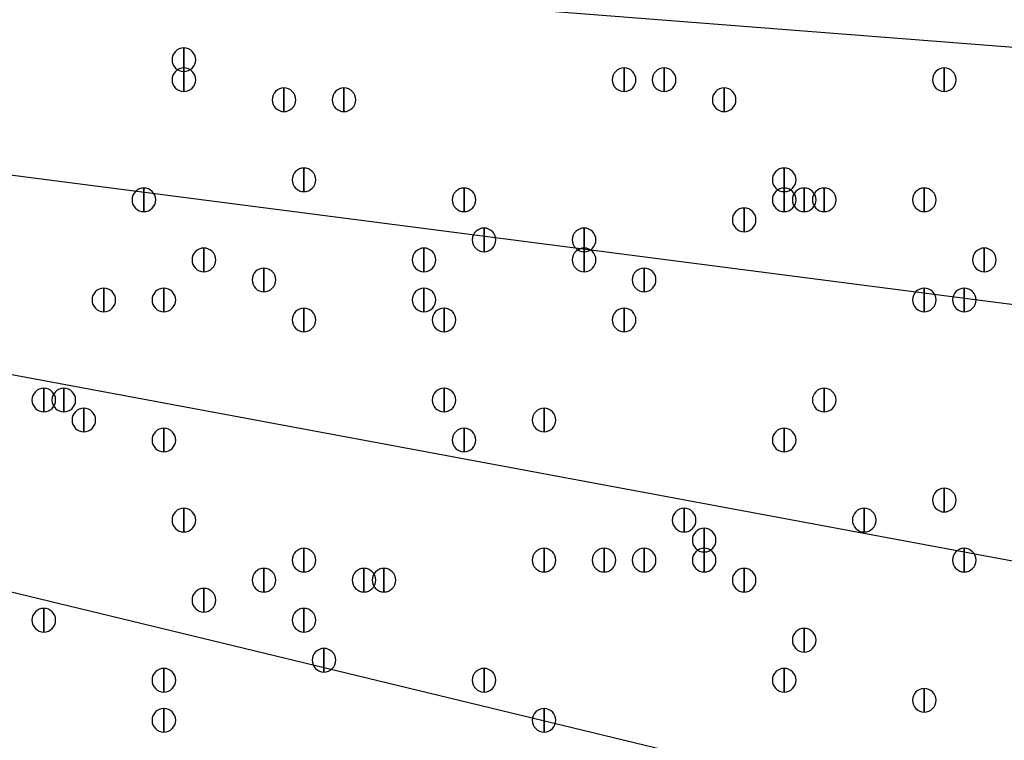
# Model space of a CAD drawing. Units: inches. Extents: x 12 to 285, y 8 to 202.
# Drawn here: x 87 to 91, y 144 to 147 of the extents above; entities that cross this region are included whole.
import ezdxf

# ---------------------------------------------------------------- set-up
doc = ezdxf.new("R2010")
doc.units = ezdxf.units.IN
doc.header["$MEASUREMENT"] = 0
doc.layers.add('PDF_几何图形', color=7, linetype='Continuous')
doc.layers.add('PDF_实体填充', color=7, linetype='Continuous', true_color=0xffffff)

msp = doc.modelspace()

# ---------------------------------------------------------------- linework, layer by layer
at = {"layer": 'PDF_几何图形'}
for p, q in [((94.996, 146.4733), (79.756, 147.6587)), ((94.8267, 145.2033), (79.756, 147.1507)), ((94.6573, 143.9333), (79.6713, 146.7273)), ((94.3187, 142.6633), (79.5867, 146.2193))]:
    msp.add_line(p, q, dxfattribs=at)
for points in [[(87.5453, 146.7773), (87.5453, 146.6773), (87.5453, 146.6773)], [(87.5453, 146.6927), (87.5453, 146.5927), (87.5453, 146.5927)], [(89.408, 146.6927), (89.408, 146.5927), (89.408, 146.5927)], [(89.5773, 146.6927), (89.5773, 146.5927), (89.5773, 146.5927)], [(90.7627, 146.6927), (90.7627, 146.5927), (90.7627, 146.5927)], [(87.9687, 146.608), (87.9687, 146.508), (87.9687, 146.508)], [(88.2227, 146.608), (88.2227, 146.508), (88.2227, 146.508)], [(89.8313, 146.608), (89.8313, 146.508), (89.8313, 146.508)], [(88.0533, 146.2693), (88.0533, 146.1693), (88.0533, 146.1693)], [(90.0853, 146.2693), (90.0853, 146.1693), (90.0853, 146.1693)], [(87.376, 146.1847), (87.376, 146.0847), (87.376, 146.0847)], [(88.7307, 146.1847), (88.7307, 146.0847), (88.7307, 146.0847)], [(90.0853, 146.1847), (90.0853, 146.0847), (90.0853, 146.0847)], [(90.17, 146.1847), (90.17, 146.0847), (90.17, 146.0847)], [(90.2547, 146.1847), (90.2547, 146.0847), (90.2547, 146.0847)], [(90.678, 146.1847), (90.678, 146.0847), (90.678, 146.0847)], [(89.916, 146.1), (89.916, 146), (89.916, 146)], [(88.8153, 146.0153), (88.8153, 145.9153), (88.8153, 145.9153)], [(89.2387, 146.0153), (89.2387, 145.9153), (89.2387, 145.9153)], [(87.63, 145.9307), (87.63, 145.8307), (87.63, 145.8307)], [(88.5613, 145.9307), (88.5613, 145.8307), (88.5613, 145.8307)], [(89.2387, 145.9307), (89.2387, 145.8307), (89.2387, 145.8307)], [(90.932, 145.9307), (90.932, 145.8307), (90.932, 145.8307)], [(87.884, 145.846), (87.884, 145.746), (87.884, 145.746)], [(87.884, 145.846), (87.884, 145.746), (87.884, 145.746)], [(89.4927, 145.846), (89.4927, 145.746), (89.4927, 145.746)], [(87.2067, 145.7613), (87.2067, 145.6613), (87.2067, 145.6613)], [(87.4607, 145.7613), (87.4607, 145.6613), (87.4607, 145.6613)], [(88.5613, 145.7613), (88.5613, 145.6613), (88.5613, 145.6613)], [(90.678, 145.7613), (90.678, 145.6613), (90.678, 145.6613)], [(90.8473, 145.7613), (90.8473, 145.6613), (90.8473, 145.6613)], [(88.0533, 145.6767), (88.0533, 145.5767), (88.0533, 145.5767)], [(88.646, 145.6767), (88.646, 145.5767), (88.646, 145.5767)], [(89.408, 145.6767), (89.408, 145.5767), (89.408, 145.5767)], [(86.9527, 145.338), (86.9527, 145.238), (86.9527, 145.238)], [(87.0373, 145.338), (87.0373, 145.238), (87.0373, 145.238)], [(88.646, 145.338), (88.646, 145.238), (88.646, 145.238)], [(90.2547, 145.338), (90.2547, 145.238), (90.2547, 145.238)], [(87.122, 145.2533), (87.122, 145.1533), (87.122, 145.1533)], [(89.0693, 145.2533), (89.0693, 145.1533), (89.0693, 145.1533)], [(87.4607, 145.1687), (87.4607, 145.0687), (87.4607, 145.0687)], [(88.7307, 145.1687), (88.7307, 145.0687), (88.7307, 145.0687)], [(90.0853, 145.1687), (90.0853, 145.0687), (90.0853, 145.0687)], [(90.7627, 144.9147), (90.7627, 144.8147), (90.7627, 144.8147)], [(87.5453, 144.83), (87.5453, 144.73), (87.5453, 144.73)], [(89.662, 144.83), (89.662, 144.73), (89.662, 144.73)], [(90.424, 144.83), (90.424, 144.73), (90.424, 144.73)], [(89.7467, 144.7453), (89.7467, 144.6453), (89.7467, 144.6453)], [(89.7467, 144.7453), (89.7467, 144.6453), (89.7467, 144.6453)], [(88.0533, 144.6607), (88.0533, 144.5607), (88.0533, 144.5607)], [(88.0533, 144.6607), (88.0533, 144.5607), (88.0533, 144.5607)], [(89.0693, 144.6607), (89.0693, 144.5607), (89.0693, 144.5607)], [(89.3233, 144.6607), (89.3233, 144.5607), (89.3233, 144.5607)], [(89.4927, 144.6607), (89.4927, 144.5607), (89.4927, 144.5607)], [(89.7467, 144.6607), (89.7467, 144.5607), (89.7467, 144.5607)], [(90.8473, 144.6607), (90.8473, 144.5607), (90.8473, 144.5607)], [(87.884, 144.576), (87.884, 144.476), (87.884, 144.476)], [(88.3073, 144.576), (88.3073, 144.476), (88.3073, 144.476)], [(88.392, 144.576), (88.392, 144.476), (88.392, 144.476)], [(89.916, 144.576), (89.916, 144.476), (89.916, 144.476)], [(87.63, 144.4913), (87.63, 144.3913), (87.63, 144.3913)], [(86.9527, 144.4067), (86.9527, 144.3067), (86.9527, 144.3067)], [(88.0533, 144.4067), (88.0533, 144.3067), (88.0533, 144.3067)], [(90.17, 144.322), (90.17, 144.222), (90.17, 144.222)], [(88.138, 144.2373), (88.138, 144.1373), (88.138, 144.1373)], [(87.4607, 144.1527), (87.4607, 144.0527), (87.4607, 144.0527)], [(88.8153, 144.1527), (88.8153, 144.0527), (88.8153, 144.0527)], [(90.0853, 144.1527), (90.0853, 144.0527), (90.0853, 144.0527)], [(90.678, 144.068), (90.678, 143.968), (90.678, 143.968)], [(87.4607, 143.9833), (87.4607, 143.8833), (87.4607, 143.8833)], [(89.0693, 143.9833), (89.0693, 143.8833), (89.0693, 143.8833)]]:
    msp.add_lwpolyline(points, close=True, dxfattribs=at)
for centre, radius in [((70.6967, 148.3783), 25.5693), ((70.6543, 148.3783), 24.3417)]:
    msp.add_circle(centre, radius, dxfattribs=at)
for points in [[(87.5453, 146.6773), (87.5178, 146.6773), (87.4953, 146.6998), (87.4953, 146.7273), (87.4953, 146.7548), (87.5178, 146.7773), (87.5453, 146.7773), (87.5728, 146.7773), (87.5953, 146.7548), (87.5953, 146.7273), (87.5953, 146.6998), (87.5728, 146.6773), (87.5453, 146.6773)], [(87.5453, 146.5927), (87.5178, 146.5927), (87.4953, 146.6152), (87.4953, 146.6427), (87.4953, 146.6702), (87.5178, 146.6927), (87.5453, 146.6927), (87.5728, 146.6927), (87.5953, 146.6702), (87.5953, 146.6427), (87.5953, 146.6152), (87.5728, 146.5927), (87.5453, 146.5927)], [(89.408, 146.5927), (89.3805, 146.5927), (89.358, 146.6152), (89.358, 146.6427), (89.358, 146.6702), (89.3805, 146.6927), (89.408, 146.6927), (89.4355, 146.6927), (89.458, 146.6702), (89.458, 146.6427), (89.458, 146.6152), (89.4355, 146.5927), (89.408, 146.5927)], [(89.5773, 146.5927), (89.5498, 146.5927), (89.5273, 146.6152), (89.5273, 146.6427), (89.5273, 146.6702), (89.5498, 146.6927), (89.5773, 146.6927), (89.6048, 146.6927), (89.6273, 146.6702), (89.6273, 146.6427), (89.6273, 146.6152), (89.6048, 146.5927), (89.5773, 146.5927)], [(90.7627, 146.5927), (90.7352, 146.5927), (90.7127, 146.6152), (90.7127, 146.6427), (90.7127, 146.6702), (90.7352, 146.6927), (90.7627, 146.6927), (90.7902, 146.6927), (90.8127, 146.6702), (90.8127, 146.6427), (90.8127, 146.6152), (90.7902, 146.5927), (90.7627, 146.5927)], [(87.9687, 146.508), (87.9412, 146.508), (87.9187, 146.5305), (87.9187, 146.558), (87.9187, 146.5855), (87.9412, 146.608), (87.9687, 146.608), (87.9962, 146.608), (88.0187, 146.5855), (88.0187, 146.558), (88.0187, 146.5305), (87.9962, 146.508), (87.9687, 146.508)], [(88.2227, 146.508), (88.1952, 146.508), (88.1727, 146.5305), (88.1727, 146.558), (88.1727, 146.5855), (88.1952, 146.608), (88.2227, 146.608), (88.2502, 146.608), (88.2727, 146.5855), (88.2727, 146.558), (88.2727, 146.5305), (88.2502, 146.508), (88.2227, 146.508)], [(89.8313, 146.508), (89.8038, 146.508), (89.7813, 146.5305), (89.7813, 146.558), (89.7813, 146.5855), (89.8038, 146.608), (89.8313, 146.608), (89.8588, 146.608), (89.8813, 146.5855), (89.8813, 146.558), (89.8813, 146.5305), (89.8588, 146.508), (89.8313, 146.508)], [(88.0533, 146.1693), (88.0258, 146.1693), (88.0033, 146.1918), (88.0033, 146.2193), (88.0033, 146.2468), (88.0258, 146.2693), (88.0533, 146.2693), (88.0808, 146.2693), (88.1033, 146.2468), (88.1033, 146.2193), (88.1033, 146.1918), (88.0808, 146.1693), (88.0533, 146.1693)], [(90.0853, 146.1693), (90.0578, 146.1693), (90.0353, 146.1918), (90.0353, 146.2193), (90.0353, 146.2468), (90.0578, 146.2693), (90.0853, 146.2693), (90.1128, 146.2693), (90.1353, 146.2468), (90.1353, 146.2193), (90.1353, 146.1918), (90.1128, 146.1693), (90.0853, 146.1693)], [(87.376, 146.0847), (87.3485, 146.0847), (87.326, 146.1072), (87.326, 146.1347), (87.326, 146.1622), (87.3485, 146.1847), (87.376, 146.1847), (87.4035, 146.1847), (87.426, 146.1622), (87.426, 146.1347), (87.426, 146.1072), (87.4035, 146.0847), (87.376, 146.0847)], [(88.7307, 146.0847), (88.7032, 146.0847), (88.6807, 146.1072), (88.6807, 146.1347), (88.6807, 146.1622), (88.7032, 146.1847), (88.7307, 146.1847), (88.7582, 146.1847), (88.7807, 146.1622), (88.7807, 146.1347), (88.7807, 146.1072), (88.7582, 146.0847), (88.7307, 146.0847)], [(90.0853, 146.0847), (90.0578, 146.0847), (90.0353, 146.1072), (90.0353, 146.1347), (90.0353, 146.1622), (90.0578, 146.1847), (90.0853, 146.1847), (90.1128, 146.1847), (90.1353, 146.1622), (90.1353, 146.1347), (90.1353, 146.1072), (90.1128, 146.0847), (90.0853, 146.0847)], [(90.17, 146.0847), (90.1425, 146.0847), (90.12, 146.1072), (90.12, 146.1347), (90.12, 146.1622), (90.1425, 146.1847), (90.17, 146.1847), (90.1975, 146.1847), (90.22, 146.1622), (90.22, 146.1347), (90.22, 146.1072), (90.1975, 146.0847), (90.17, 146.0847)], [(90.2547, 146.0847), (90.2272, 146.0847), (90.2047, 146.1072), (90.2047, 146.1347), (90.2047, 146.1622), (90.2272, 146.1847), (90.2547, 146.1847), (90.2822, 146.1847), (90.3047, 146.1622), (90.3047, 146.1347), (90.3047, 146.1072), (90.2822, 146.0847), (90.2547, 146.0847)], [(90.678, 146.0847), (90.6505, 146.0847), (90.628, 146.1072), (90.628, 146.1347), (90.628, 146.1622), (90.6505, 146.1847), (90.678, 146.1847), (90.7055, 146.1847), (90.728, 146.1622), (90.728, 146.1347), (90.728, 146.1072), (90.7055, 146.0847), (90.678, 146.0847)], [(89.916, 146), (89.8885, 146), (89.866, 146.0225), (89.866, 146.05), (89.866, 146.0775), (89.8885, 146.1), (89.916, 146.1), (89.9435, 146.1), (89.966, 146.0775), (89.966, 146.05), (89.966, 146.0225), (89.9435, 146), (89.916, 146)], [(88.8153, 145.9153), (88.7878, 145.9153), (88.7653, 145.9378), (88.7653, 145.9653), (88.7653, 145.9928), (88.7878, 146.0153), (88.8153, 146.0153), (88.8428, 146.0153), (88.8653, 145.9928), (88.8653, 145.9653), (88.8653, 145.9378), (88.8428, 145.9153), (88.8153, 145.9153)], [(89.2387, 145.9153), (89.2112, 145.9153), (89.1887, 145.9378), (89.1887, 145.9653), (89.1887, 145.9928), (89.2112, 146.0153), (89.2387, 146.0153), (89.2662, 146.0153), (89.2887, 145.9928), (89.2887, 145.9653), (89.2887, 145.9378), (89.2662, 145.9153), (89.2387, 145.9153)], [(87.63, 145.8307), (87.6025, 145.8307), (87.58, 145.8532), (87.58, 145.8807), (87.58, 145.9082), (87.6025, 145.9307), (87.63, 145.9307), (87.6575, 145.9307), (87.68, 145.9082), (87.68, 145.8807), (87.68, 145.8532), (87.6575, 145.8307), (87.63, 145.8307)], [(88.5613, 145.8307), (88.5338, 145.8307), (88.5113, 145.8532), (88.5113, 145.8807), (88.5113, 145.9082), (88.5338, 145.9307), (88.5613, 145.9307), (88.5888, 145.9307), (88.6113, 145.9082), (88.6113, 145.8807), (88.6113, 145.8532), (88.5888, 145.8307), (88.5613, 145.8307)], [(89.2387, 145.8307), (89.2112, 145.8307), (89.1887, 145.8532), (89.1887, 145.8807), (89.1887, 145.9082), (89.2112, 145.9307), (89.2387, 145.9307), (89.2662, 145.9307), (89.2887, 145.9082), (89.2887, 145.8807), (89.2887, 145.8532), (89.2662, 145.8307), (89.2387, 145.8307)], [(90.932, 145.8307), (90.9045, 145.8307), (90.882, 145.8532), (90.882, 145.8807), (90.882, 145.9082), (90.9045, 145.9307), (90.932, 145.9307), (90.9595, 145.9307), (90.982, 145.9082), (90.982, 145.8807), (90.982, 145.8532), (90.9595, 145.8307), (90.932, 145.8307)], [(87.884, 145.746), (87.8565, 145.746), (87.834, 145.7685), (87.834, 145.796), (87.834, 145.8235), (87.8565, 145.846), (87.884, 145.846), (87.9115, 145.846), (87.934, 145.8235), (87.934, 145.796), (87.934, 145.7685), (87.9115, 145.746), (87.884, 145.746)], [(87.884, 145.746), (87.8565, 145.746), (87.834, 145.7685), (87.834, 145.796), (87.834, 145.8235), (87.8565, 145.846), (87.884, 145.846), (87.9115, 145.846), (87.934, 145.8235), (87.934, 145.796), (87.934, 145.7685), (87.9115, 145.746), (87.884, 145.746)], [(89.4927, 145.746), (89.4652, 145.746), (89.4427, 145.7685), (89.4427, 145.796), (89.4427, 145.8235), (89.4652, 145.846), (89.4927, 145.846), (89.5202, 145.846), (89.5427, 145.8235), (89.5427, 145.796), (89.5427, 145.7685), (89.5202, 145.746), (89.4927, 145.746)], [(87.2067, 145.6613), (87.1792, 145.6613), (87.1567, 145.6838), (87.1567, 145.7113), (87.1567, 145.7388), (87.1792, 145.7613), (87.2067, 145.7613), (87.2342, 145.7613), (87.2567, 145.7388), (87.2567, 145.7113), (87.2567, 145.6838), (87.2342, 145.6613), (87.2067, 145.6613)], [(87.4607, 145.6613), (87.4332, 145.6613), (87.4107, 145.6838), (87.4107, 145.7113), (87.4107, 145.7388), (87.4332, 145.7613), (87.4607, 145.7613), (87.4882, 145.7613), (87.5107, 145.7388), (87.5107, 145.7113), (87.5107, 145.6838), (87.4882, 145.6613), (87.4607, 145.6613)], [(88.5613, 145.6613), (88.5338, 145.6613), (88.5113, 145.6838), (88.5113, 145.7113), (88.5113, 145.7388), (88.5338, 145.7613), (88.5613, 145.7613), (88.5888, 145.7613), (88.6113, 145.7388), (88.6113, 145.7113), (88.6113, 145.6838), (88.5888, 145.6613), (88.5613, 145.6613)], [(90.678, 145.6613), (90.6505, 145.6613), (90.628, 145.6838), (90.628, 145.7113), (90.628, 145.7388), (90.6505, 145.7613), (90.678, 145.7613), (90.7055, 145.7613), (90.728, 145.7388), (90.728, 145.7113), (90.728, 145.6838), (90.7055, 145.6613), (90.678, 145.6613)], [(90.8473, 145.6613), (90.8198, 145.6613), (90.7973, 145.6838), (90.7973, 145.7113), (90.7973, 145.7388), (90.8198, 145.7613), (90.8473, 145.7613), (90.8748, 145.7613), (90.8973, 145.7388), (90.8973, 145.7113), (90.8973, 145.6838), (90.8748, 145.6613), (90.8473, 145.6613)], [(88.0533, 145.5767), (88.0258, 145.5767), (88.0033, 145.5992), (88.0033, 145.6267), (88.0033, 145.6542), (88.0258, 145.6767), (88.0533, 145.6767), (88.0808, 145.6767), (88.1033, 145.6542), (88.1033, 145.6267), (88.1033, 145.5992), (88.0808, 145.5767), (88.0533, 145.5767)], [(88.646, 145.5767), (88.6185, 145.5767), (88.596, 145.5992), (88.596, 145.6267), (88.596, 145.6542), (88.6185, 145.6767), (88.646, 145.6767), (88.6735, 145.6767), (88.696, 145.6542), (88.696, 145.6267), (88.696, 145.5992), (88.6735, 145.5767), (88.646, 145.5767)], [(89.408, 145.5767), (89.3805, 145.5767), (89.358, 145.5992), (89.358, 145.6267), (89.358, 145.6542), (89.3805, 145.6767), (89.408, 145.6767), (89.4355, 145.6767), (89.458, 145.6542), (89.458, 145.6267), (89.458, 145.5992), (89.4355, 145.5767), (89.408, 145.5767)], [(86.9527, 145.238), (86.9252, 145.238), (86.9027, 145.2605), (86.9027, 145.288), (86.9027, 145.3155), (86.9252, 145.338), (86.9527, 145.338), (86.9802, 145.338), (87.0027, 145.3155), (87.0027, 145.288), (87.0027, 145.2605), (86.9802, 145.238), (86.9527, 145.238)], [(87.0373, 145.238), (87.0098, 145.238), (86.9873, 145.2605), (86.9873, 145.288), (86.9873, 145.3155), (87.0098, 145.338), (87.0373, 145.338), (87.0648, 145.338), (87.0873, 145.3155), (87.0873, 145.288), (87.0873, 145.2605), (87.0648, 145.238), (87.0373, 145.238)], [(88.646, 145.238), (88.6185, 145.238), (88.596, 145.2605), (88.596, 145.288), (88.596, 145.3155), (88.6185, 145.338), (88.646, 145.338), (88.6735, 145.338), (88.696, 145.3155), (88.696, 145.288), (88.696, 145.2605), (88.6735, 145.238), (88.646, 145.238)], [(90.2547, 145.238), (90.2272, 145.238), (90.2047, 145.2605), (90.2047, 145.288), (90.2047, 145.3155), (90.2272, 145.338), (90.2547, 145.338), (90.2822, 145.338), (90.3047, 145.3155), (90.3047, 145.288), (90.3047, 145.2605), (90.2822, 145.238), (90.2547, 145.238)], [(87.122, 145.1533), (87.0945, 145.1533), (87.072, 145.1758), (87.072, 145.2033), (87.072, 145.2308), (87.0945, 145.2533), (87.122, 145.2533), (87.1495, 145.2533), (87.172, 145.2308), (87.172, 145.2033), (87.172, 145.1758), (87.1495, 145.1533), (87.122, 145.1533)], [(89.0693, 145.1533), (89.0418, 145.1533), (89.0193, 145.1758), (89.0193, 145.2033), (89.0193, 145.2308), (89.0418, 145.2533), (89.0693, 145.2533), (89.0968, 145.2533), (89.1193, 145.2308), (89.1193, 145.2033), (89.1193, 145.1758), (89.0968, 145.1533), (89.0693, 145.1533)], [(87.4607, 145.0687), (87.4332, 145.0687), (87.4107, 145.0912), (87.4107, 145.1187), (87.4107, 145.1462), (87.4332, 145.1687), (87.4607, 145.1687), (87.4882, 145.1687), (87.5107, 145.1462), (87.5107, 145.1187), (87.5107, 145.0912), (87.4882, 145.0687), (87.4607, 145.0687)], [(88.7307, 145.0687), (88.7032, 145.0687), (88.6807, 145.0912), (88.6807, 145.1187), (88.6807, 145.1462), (88.7032, 145.1687), (88.7307, 145.1687), (88.7582, 145.1687), (88.7807, 145.1462), (88.7807, 145.1187), (88.7807, 145.0912), (88.7582, 145.0687), (88.7307, 145.0687)], [(90.0853, 145.0687), (90.0578, 145.0687), (90.0353, 145.0912), (90.0353, 145.1187), (90.0353, 145.1462), (90.0578, 145.1687), (90.0853, 145.1687), (90.1128, 145.1687), (90.1353, 145.1462), (90.1353, 145.1187), (90.1353, 145.0912), (90.1128, 145.0687), (90.0853, 145.0687)], [(90.7627, 144.8147), (90.7352, 144.8147), (90.7127, 144.8372), (90.7127, 144.8647), (90.7127, 144.8922), (90.7352, 144.9147), (90.7627, 144.9147), (90.7902, 144.9147), (90.8127, 144.8922), (90.8127, 144.8647), (90.8127, 144.8372), (90.7902, 144.8147), (90.7627, 144.8147)], [(87.5453, 144.73), (87.5178, 144.73), (87.4953, 144.7525), (87.4953, 144.78), (87.4953, 144.8075), (87.5178, 144.83), (87.5453, 144.83), (87.5728, 144.83), (87.5953, 144.8075), (87.5953, 144.78), (87.5953, 144.7525), (87.5728, 144.73), (87.5453, 144.73)], [(89.662, 144.73), (89.6345, 144.73), (89.612, 144.7525), (89.612, 144.78), (89.612, 144.8075), (89.6345, 144.83), (89.662, 144.83), (89.6895, 144.83), (89.712, 144.8075), (89.712, 144.78), (89.712, 144.7525), (89.6895, 144.73), (89.662, 144.73)], [(90.424, 144.73), (90.3965, 144.73), (90.374, 144.7525), (90.374, 144.78), (90.374, 144.8075), (90.3965, 144.83), (90.424, 144.83), (90.4515, 144.83), (90.474, 144.8075), (90.474, 144.78), (90.474, 144.7525), (90.4515, 144.73), (90.424, 144.73)], [(89.7467, 144.6453), (89.7192, 144.6453), (89.6967, 144.6678), (89.6967, 144.6953), (89.6967, 144.7228), (89.7192, 144.7453), (89.7467, 144.7453), (89.7742, 144.7453), (89.7967, 144.7228), (89.7967, 144.6953), (89.7967, 144.6678), (89.7742, 144.6453), (89.7467, 144.6453)], [(89.7467, 144.6453), (89.7192, 144.6453), (89.6967, 144.6678), (89.6967, 144.6953), (89.6967, 144.7228), (89.7192, 144.7453), (89.7467, 144.7453), (89.7742, 144.7453), (89.7967, 144.7228), (89.7967, 144.6953), (89.7967, 144.6678), (89.7742, 144.6453), (89.7467, 144.6453)], [(88.0533, 144.5607), (88.0258, 144.5607), (88.0033, 144.5832), (88.0033, 144.6107), (88.0033, 144.6382), (88.0258, 144.6607), (88.0533, 144.6607), (88.0808, 144.6607), (88.1033, 144.6382), (88.1033, 144.6107), (88.1033, 144.5832), (88.0808, 144.5607), (88.0533, 144.5607)], [(88.0533, 144.5607), (88.0258, 144.5607), (88.0033, 144.5832), (88.0033, 144.6107), (88.0033, 144.6382), (88.0258, 144.6607), (88.0533, 144.6607), (88.0808, 144.6607), (88.1033, 144.6382), (88.1033, 144.6107), (88.1033, 144.5832), (88.0808, 144.5607), (88.0533, 144.5607)], [(89.0693, 144.5607), (89.0418, 144.5607), (89.0193, 144.5832), (89.0193, 144.6107), (89.0193, 144.6382), (89.0418, 144.6607), (89.0693, 144.6607), (89.0968, 144.6607), (89.1193, 144.6382), (89.1193, 144.6107), (89.1193, 144.5832), (89.0968, 144.5607), (89.0693, 144.5607)], [(89.3233, 144.5607), (89.2958, 144.5607), (89.2733, 144.5832), (89.2733, 144.6107), (89.2733, 144.6382), (89.2958, 144.6607), (89.3233, 144.6607), (89.3508, 144.6607), (89.3733, 144.6382), (89.3733, 144.6107), (89.3733, 144.5832), (89.3508, 144.5607), (89.3233, 144.5607)], [(89.4927, 144.5607), (89.4652, 144.5607), (89.4427, 144.5832), (89.4427, 144.6107), (89.4427, 144.6382), (89.4652, 144.6607), (89.4927, 144.6607), (89.5202, 144.6607), (89.5427, 144.6382), (89.5427, 144.6107), (89.5427, 144.5832), (89.5202, 144.5607), (89.4927, 144.5607)], [(89.7467, 144.5607), (89.7192, 144.5607), (89.6967, 144.5832), (89.6967, 144.6107), (89.6967, 144.6382), (89.7192, 144.6607), (89.7467, 144.6607), (89.7742, 144.6607), (89.7967, 144.6382), (89.7967, 144.6107), (89.7967, 144.5832), (89.7742, 144.5607), (89.7467, 144.5607)], [(90.8473, 144.5607), (90.8198, 144.5607), (90.7973, 144.5832), (90.7973, 144.6107), (90.7973, 144.6382), (90.8198, 144.6607), (90.8473, 144.6607), (90.8748, 144.6607), (90.8973, 144.6382), (90.8973, 144.6107), (90.8973, 144.5832), (90.8748, 144.5607), (90.8473, 144.5607)], [(87.884, 144.476), (87.8565, 144.476), (87.834, 144.4985), (87.834, 144.526), (87.834, 144.5535), (87.8565, 144.576), (87.884, 144.576), (87.9115, 144.576), (87.934, 144.5535), (87.934, 144.526), (87.934, 144.4985), (87.9115, 144.476), (87.884, 144.476)], [(88.3073, 144.476), (88.2798, 144.476), (88.2573, 144.4985), (88.2573, 144.526), (88.2573, 144.5535), (88.2798, 144.576), (88.3073, 144.576), (88.3348, 144.576), (88.3573, 144.5535), (88.3573, 144.526), (88.3573, 144.4985), (88.3348, 144.476), (88.3073, 144.476)], [(88.392, 144.476), (88.3645, 144.476), (88.342, 144.4985), (88.342, 144.526), (88.342, 144.5535), (88.3645, 144.576), (88.392, 144.576), (88.4195, 144.576), (88.442, 144.5535), (88.442, 144.526), (88.442, 144.4985), (88.4195, 144.476), (88.392, 144.476)], [(89.916, 144.476), (89.8885, 144.476), (89.866, 144.4985), (89.866, 144.526), (89.866, 144.5535), (89.8885, 144.576), (89.916, 144.576), (89.9435, 144.576), (89.966, 144.5535), (89.966, 144.526), (89.966, 144.4985), (89.9435, 144.476), (89.916, 144.476)], [(87.63, 144.3913), (87.6025, 144.3913), (87.58, 144.4138), (87.58, 144.4413), (87.58, 144.4688), (87.6025, 144.4913), (87.63, 144.4913), (87.6575, 144.4913), (87.68, 144.4688), (87.68, 144.4413), (87.68, 144.4138), (87.6575, 144.3913), (87.63, 144.3913)], [(86.9527, 144.3067), (86.9252, 144.3067), (86.9027, 144.3292), (86.9027, 144.3567), (86.9027, 144.3842), (86.9252, 144.4067), (86.9527, 144.4067), (86.9802, 144.4067), (87.0027, 144.3842), (87.0027, 144.3567), (87.0027, 144.3292), (86.9802, 144.3067), (86.9527, 144.3067)], [(88.0533, 144.3067), (88.0258, 144.3067), (88.0033, 144.3292), (88.0033, 144.3567), (88.0033, 144.3842), (88.0258, 144.4067), (88.0533, 144.4067), (88.0808, 144.4067), (88.1033, 144.3842), (88.1033, 144.3567), (88.1033, 144.3292), (88.0808, 144.3067), (88.0533, 144.3067)], [(90.17, 144.222), (90.1425, 144.222), (90.12, 144.2445), (90.12, 144.272), (90.12, 144.2995), (90.1425, 144.322), (90.17, 144.322), (90.1975, 144.322), (90.22, 144.2995), (90.22, 144.272), (90.22, 144.2445), (90.1975, 144.222), (90.17, 144.222)], [(88.138, 144.1373), (88.1105, 144.1373), (88.088, 144.1598), (88.088, 144.1873), (88.088, 144.2148), (88.1105, 144.2373), (88.138, 144.2373), (88.1655, 144.2373), (88.188, 144.2148), (88.188, 144.1873), (88.188, 144.1598), (88.1655, 144.1373), (88.138, 144.1373)], [(87.4607, 144.0527), (87.4332, 144.0527), (87.4107, 144.0752), (87.4107, 144.1027), (87.4107, 144.1302), (87.4332, 144.1527), (87.4607, 144.1527), (87.4882, 144.1527), (87.5107, 144.1302), (87.5107, 144.1027), (87.5107, 144.0752), (87.4882, 144.0527), (87.4607, 144.0527)], [(88.8153, 144.0527), (88.7878, 144.0527), (88.7653, 144.0752), (88.7653, 144.1027), (88.7653, 144.1302), (88.7878, 144.1527), (88.8153, 144.1527), (88.8428, 144.1527), (88.8653, 144.1302), (88.8653, 144.1027), (88.8653, 144.0752), (88.8428, 144.0527), (88.8153, 144.0527)], [(90.0853, 144.0527), (90.0578, 144.0527), (90.0353, 144.0752), (90.0353, 144.1027), (90.0353, 144.1302), (90.0578, 144.1527), (90.0853, 144.1527), (90.1128, 144.1527), (90.1353, 144.1302), (90.1353, 144.1027), (90.1353, 144.0752), (90.1128, 144.0527), (90.0853, 144.0527)], [(90.678, 143.968), (90.6505, 143.968), (90.628, 143.9905), (90.628, 144.018), (90.628, 144.0455), (90.6505, 144.068), (90.678, 144.068), (90.7055, 144.068), (90.728, 144.0455), (90.728, 144.018), (90.728, 143.9905), (90.7055, 143.968), (90.678, 143.968)], [(87.4607, 143.8833), (87.4332, 143.8833), (87.4107, 143.9058), (87.4107, 143.9333), (87.4107, 143.9608), (87.4332, 143.9833), (87.4607, 143.9833), (87.4882, 143.9833), (87.5107, 143.9608), (87.5107, 143.9333), (87.5107, 143.9058), (87.4882, 143.8833), (87.4607, 143.8833)], [(89.0693, 143.8833), (89.0418, 143.8833), (89.0193, 143.9058), (89.0193, 143.9333), (89.0193, 143.9608), (89.0418, 143.9833), (89.0693, 143.9833), (89.0968, 143.9833), (89.1193, 143.9608), (89.1193, 143.9333), (89.1193, 143.9058), (89.0968, 143.8833), (89.0693, 143.8833)]]:
    msp.add_open_spline(points, degree=3, knots=[0, 0, 0, 0, 1, 1, 1, 2, 2, 2, 3, 3, 3, 4, 4, 4, 4], dxfattribs=at)
at = {"layer": 'PDF_实体填充', "transparency": 33554559}
for points in [[(87.5453, 146.7773), (87.5453, 146.6773), (87.5453, 146.6773)], [(87.5453, 146.6927), (87.5453, 146.5927), (87.5453, 146.5927)], [(89.408, 146.6927), (89.408, 146.5927), (89.408, 146.5927)], [(89.5773, 146.6927), (89.5773, 146.5927), (89.5773, 146.5927)], [(90.7627, 146.6927), (90.7627, 146.5927), (90.7627, 146.5927)], [(87.9687, 146.608), (87.9687, 146.508), (87.9687, 146.508)], [(88.2227, 146.608), (88.2227, 146.508), (88.2227, 146.508)], [(89.8313, 146.608), (89.8313, 146.508), (89.8313, 146.508)], [(88.0533, 146.2693), (88.0533, 146.1693), (88.0533, 146.1693)], [(90.0853, 146.2693), (90.0853, 146.1693), (90.0853, 146.1693)], [(87.376, 146.1847), (87.376, 146.0847), (87.376, 146.0847)], [(88.7307, 146.1847), (88.7307, 146.0847), (88.7307, 146.0847)], [(90.0853, 146.1847), (90.0853, 146.0847), (90.0853, 146.0847)], [(90.17, 146.1847), (90.17, 146.0847), (90.17, 146.0847)], [(90.2547, 146.1847), (90.2547, 146.0847), (90.2547, 146.0847)], [(90.678, 146.1847), (90.678, 146.0847), (90.678, 146.0847)], [(89.916, 146.1), (89.916, 146), (89.916, 146)], [(88.8153, 146.0153), (88.8153, 145.9153), (88.8153, 145.9153)], [(89.2387, 146.0153), (89.2387, 145.9153), (89.2387, 145.9153)], [(87.63, 145.9307), (87.63, 145.8307), (87.63, 145.8307)], [(88.5613, 145.9307), (88.5613, 145.8307), (88.5613, 145.8307)], [(89.2387, 145.9307), (89.2387, 145.8307), (89.2387, 145.8307)], [(90.932, 145.9307), (90.932, 145.8307), (90.932, 145.8307)], [(87.884, 145.846), (87.884, 145.746), (87.884, 145.746)], [(87.884, 145.846), (87.884, 145.746), (87.884, 145.746)], [(89.4927, 145.846), (89.4927, 145.746), (89.4927, 145.746)], [(87.2067, 145.7613), (87.2067, 145.6613), (87.2067, 145.6613)], [(87.4607, 145.7613), (87.4607, 145.6613), (87.4607, 145.6613)], [(88.5613, 145.7613), (88.5613, 145.6613), (88.5613, 145.6613)], [(90.678, 145.7613), (90.678, 145.6613), (90.678, 145.6613)], [(90.8473, 145.7613), (90.8473, 145.6613), (90.8473, 145.6613)], [(88.0533, 145.6767), (88.0533, 145.5767), (88.0533, 145.5767)], [(88.646, 145.6767), (88.646, 145.5767), (88.646, 145.5767)], [(89.408, 145.6767), (89.408, 145.5767), (89.408, 145.5767)], [(86.9527, 145.338), (86.9527, 145.238), (86.9527, 145.238)], [(87.0373, 145.338), (87.0373, 145.238), (87.0373, 145.238)], [(88.646, 145.338), (88.646, 145.238), (88.646, 145.238)], [(90.2547, 145.338), (90.2547, 145.238), (90.2547, 145.238)], [(87.122, 145.2533), (87.122, 145.1533), (87.122, 145.1533)], [(89.0693, 145.2533), (89.0693, 145.1533), (89.0693, 145.1533)], [(87.4607, 145.1687), (87.4607, 145.0687), (87.4607, 145.0687)], [(88.7307, 145.1687), (88.7307, 145.0687), (88.7307, 145.0687)], [(90.0853, 145.1687), (90.0853, 145.0687), (90.0853, 145.0687)], [(90.7627, 144.9147), (90.7627, 144.8147), (90.7627, 144.8147)], [(87.5453, 144.83), (87.5453, 144.73), (87.5453, 144.73)], [(89.662, 144.83), (89.662, 144.73), (89.662, 144.73)], [(90.424, 144.83), (90.424, 144.73), (90.424, 144.73)], [(89.7467, 144.7453), (89.7467, 144.6453), (89.7467, 144.6453)], [(89.7467, 144.7453), (89.7467, 144.6453), (89.7467, 144.6453)], [(88.0533, 144.6607), (88.0533, 144.5607), (88.0533, 144.5607)], [(88.0533, 144.6607), (88.0533, 144.5607), (88.0533, 144.5607)], [(89.0693, 144.6607), (89.0693, 144.5607), (89.0693, 144.5607)], [(89.3233, 144.6607), (89.3233, 144.5607), (89.3233, 144.5607)], [(89.4927, 144.6607), (89.4927, 144.5607), (89.4927, 144.5607)], [(89.7467, 144.6607), (89.7467, 144.5607), (89.7467, 144.5607)], [(90.8473, 144.6607), (90.8473, 144.5607), (90.8473, 144.5607)], [(87.884, 144.576), (87.884, 144.476), (87.884, 144.476)], [(88.3073, 144.576), (88.3073, 144.476), (88.3073, 144.476)], [(88.392, 144.576), (88.392, 144.476), (88.392, 144.476)], [(89.916, 144.576), (89.916, 144.476), (89.916, 144.476)], [(87.63, 144.4913), (87.63, 144.3913), (87.63, 144.3913)], [(86.9527, 144.4067), (86.9527, 144.3067), (86.9527, 144.3067)], [(88.0533, 144.4067), (88.0533, 144.3067), (88.0533, 144.3067)], [(90.17, 144.322), (90.17, 144.222), (90.17, 144.222)], [(88.138, 144.2373), (88.138, 144.1373), (88.138, 144.1373)], [(87.4607, 144.1527), (87.4607, 144.0527), (87.4607, 144.0527)], [(88.8153, 144.1527), (88.8153, 144.0527), (88.8153, 144.0527)], [(90.0853, 144.1527), (90.0853, 144.0527), (90.0853, 144.0527)], [(90.678, 144.068), (90.678, 143.968), (90.678, 143.968)], [(87.4607, 143.9833), (87.4607, 143.8833), (87.4607, 143.8833)], [(89.0693, 143.9833), (89.0693, 143.8833), (89.0693, 143.8833)]]:
    msp.add_solid(points, dxfattribs=at)

doc.saveas('drawing.dxf')
